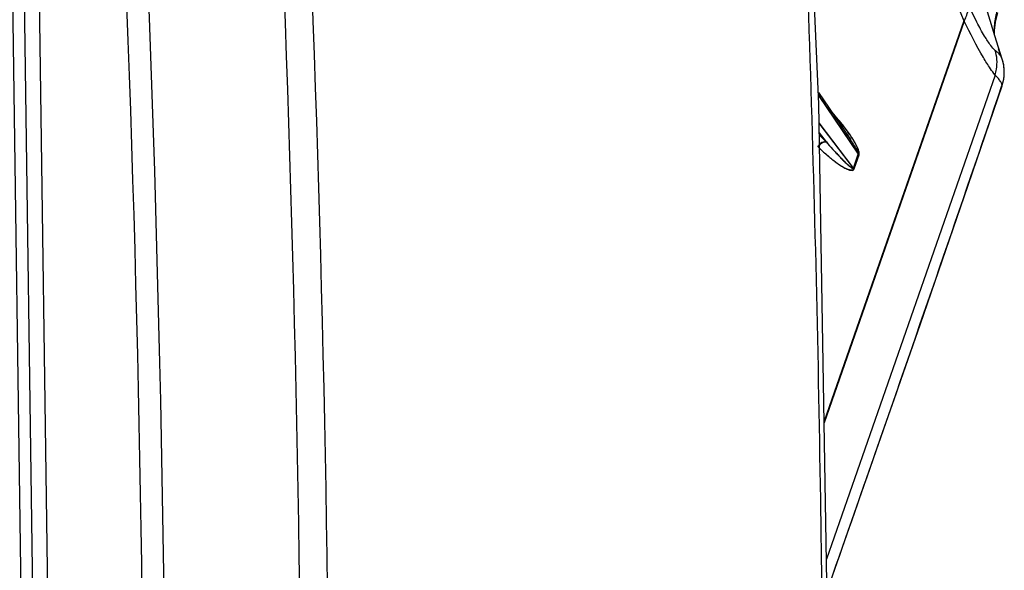
# Model space of a CAD drawing. Units: millimetres. Extents: x -3306 to 2469, y -5657 to -3611.
# Drawn here: x -1027 to -910, y -5117 to -5052 of the extents above; entities that cross this region are included whole.
import ezdxf

# ---------------------------------------------------------------- set-up
doc = ezdxf.new("R2010")
doc.units = ezdxf.units.MM
doc.header["$LTSCALE"] = 46.255
doc.layers.get('0').update_dxf_attribs({"linetype": 'CONTINUOUS'})
doc.layers.add('06___PRT_ALL_SURFS', color=7, linetype='CONTINUOUS')

msp = doc.modelspace()

# ---------------------------------------------------------------- linework, layer by layer
at = {"color": 7, "linetype": 'Continuous'}
for p, q in [((-1026.105, -5140.109), (-1028.566, -4963.179)), ((-1024.724, -5140.334), (-1027.185, -4963.404)), ((-1020.904, -5287.393), (-1025.408, -4963.516)), ((-914.549, -5051.808), (-931.108, -5099.331)), ((-914.492, -5051.852), (-931.104, -5099.529)), ((-910.902, -5053.454), (-910.887, -5052.971)), ((-910.036, -5056.312), (-910.41, -5055.139)), ((-909.979, -5056.356), (-909.979, -5056.355)), ((-910.818, -5058.274), (-930.834, -5115.72)), ((-909.855, -5059.038), (-909.795, -5058.729)), ((-931.798, -5060.318), (-927.994, -5065.92)), ((-914.499, -5072.725), (-909.993, -5059.525)), ((-910.004, -5059.497), (-909.99, -5059.455)), ((-931.783, -5060.658), (-926.999, -5067.703)), ((-931.781, -5060.702), (-927.056, -5067.66)), ((-927.574, -5069.354), (-931.699, -5063.929)), ((-927.632, -5069.311), (-931.698, -5063.961)), ((-930.849, -5066.201), (-931.679, -5065.11)), ((-930.907, -5066.158), (-931.679, -5065.142)), ((-931.674, -5065.396), (-930.849, -5066.201)), ((-931.674, -5065.409), (-930.907, -5066.158)), ((-927.632, -5069.311), (-927.056, -5067.66)), ((-927.6, -5069.33), (-927.019, -5067.704)), ((-927.574, -5069.354), (-926.999, -5067.703)), ((-927.543, -5069.373), (-926.962, -5067.747)), ((-924.926, -5102.834), (-924.889, -5102.728))]:
    msp.add_line(p, q, dxfattribs=at)
for points in [[(-909.979, -5056.356), (-910.854, -5053.611), (-912.115, -5049.451)], [(-910.887, -5052.971), (-910.759, -5052.001), (-910.491, -5050.878)], [(-909.805, -5057.048), (-909.852, -5056.816), (-909.904, -5056.607), (-909.951, -5056.442), (-909.979, -5056.355)], [(-909.795, -5058.729), (-909.754, -5058.424), (-909.733, -5058.127), (-909.729, -5057.839), (-909.741, -5057.562), (-909.767, -5057.298), (-909.805, -5057.048)], [(-909.994, -5059.526), (-909.937, -5059.349), (-909.855, -5059.038)], [(-924.924, -5102.858), (-919.685, -5087.773), (-914.499, -5072.725)], [(-930.77, -5119.564), (-930.121, -5117.723), (-924.924, -5102.858)]]:
    msp.add_lwpolyline(points, dxfattribs=at)
for centre, radius, start, end in [((-3944.758, -5160.956), 2935.622, 357.879566, 3.556518), ((-3943.125, -5160.881), 2931.381, 357.879256, 3.056942), ((-3425.854, -6162.747), 2746.094, 23.862093, 24.172219), ((-901.361, -5053.265), 9.591, 177.88986, 179.80863), ((-901.949, -5053.26), 9.003, 179.8297, 180.26964), ((-914.691, -5057.889), 4.955, 341.57677, 18.02505), ((-6548.748, -3142.205), 5955.79, 340.7810289, 341.2208784), ((-911.557, -5059.903), 1.63, 15.94964, 18.59502), ((-950.982, -5081.709), 28.198, 41.82839, 42.80478), ((-951.118, -5081.738), 28.306, 41.68638, 42.36119), ((-913.922, -5048.411), 25.656, 225.70718, 226.29496), ((-913.805, -5048.393), 25.742, 225.70773, 226.11697), ((-7043.775, -2971.15), 6479.536, 340.636211, 340.7926893), ((-925.773, -5102.562), 0.9, 340.78609, 342.4973), ((-925.784, -5102.559), 0.911, 342.51515, 349.30589)]:
    msp.add_arc(centre, radius, start, end, dxfattribs=at)
for points, knots in [([(-914.492, -5051.852), (-914.396, -5051.682), (-914.084, -5051.038), (-913.962, -5050.286), (-914.041, -5049.769)], [0, 0, 0, 0, 0.2709412, 1, 1, 1, 1]), ([(-910.812, -5055.329), (-911.012, -5055.166), (-911.457, -5054.617), (-912.183, -5053.502), (-913.086, -5051.833), (-913.707, -5050.517), (-914.041, -5049.769)], [0, 0, 0, 0, 0.1198217, 0.3243457, 0.6191385, 1, 1, 1, 1]), ([(-910.603, -5050.555), (-910.653, -5050.758), (-910.825, -5051.534), (-910.924, -5052.327), (-910.945, -5052.912)], [0, 0, 0, 0, 0.2642335, 1, 1, 1, 1]), ([(-910.818, -5058.274), (-911.022, -5058.03), (-911.503, -5057.343), (-912.801, -5055.242), (-913.783, -5053.323), (-914.492, -5051.852)], [0, 0, 0, 0, 0.128913, 0.3387199, 1, 1, 1, 1]), ([(-910.818, -5058.274), (-910.744, -5058.036), (-910.52, -5057.07), (-910.594, -5056.037), (-910.812, -5055.329)], [0, 0, 0, 0, 0.2519258, 1, 1, 1, 1]), ([(-910.42, -5055.68), (-910.449, -5055.65), (-910.574, -5055.528), (-910.708, -5055.413), (-910.812, -5055.329)], [0, 0, 0, 0, 0.234937, 1, 1, 1, 1]), ([(-910.428, -5058.681), (-910.456, -5058.647), (-910.58, -5058.506), (-910.713, -5058.373), (-910.818, -5058.274)], [0, 0, 0, 0, 0.2365959, 1, 1, 1, 1]), ([(-909.993, -5059.525), (-909.992, -5059.52), (-909.989, -5059.508), (-909.988, -5059.496), (-909.988, -5059.489)], [0, 0, 0, 0, 0.4659949, 1, 1, 1, 1]), ([(-909.988, -5059.489), (-909.988, -5059.484), (-909.988, -5059.472), (-909.989, -5059.461), (-909.99, -5059.455)], [0, 0, 0, 0, 0.4760381, 1, 1, 1, 1]), ([(-928.172, -5065.182), (-928.314, -5064.979), (-928.884, -5064.196), (-929.501, -5063.45), (-929.98, -5062.913)], [0, 0, 0, 0, 0.2567322, 1, 1, 1, 1]), ([(-928.115, -5065.225), (-928.26, -5065.017), (-928.844, -5064.216), (-929.478, -5063.452), (-929.97, -5062.903)], [0, 0, 0, 0, 0.2568604, 1, 1, 1, 1]), ([(-927.019, -5067.704), (-926.962, -5067.566), (-927.032, -5067.268), (-927.198, -5066.799), (-927.467, -5066.281), (-927.81, -5065.715), (-928.051, -5065.356), (-928.172, -5065.182)], [0, 0, 0, 0, 0.1590862, 0.2942695, 0.5408794, 0.7740683, 1, 1, 1, 1]), ([(-931.673, -5066.602), (-931.581, -5066.465), (-931.333, -5066.243), (-931, -5066.178), (-930.849, -5066.201)], [0, 0, 0, 0, 0.5189352, 1, 1, 1, 1]), ([(-931.665, -5066.473), (-931.617, -5066.416), (-931.413, -5066.224), (-931.11, -5066.126), (-930.907, -5066.158)], [0, 0, 0, 0, 0.2661156, 1, 1, 1, 1]), ([(-930.907, -5066.158), (-930.647, -5066.458), (-930.254, -5066.902), (-929.721, -5067.482), (-929.32, -5067.907), (-928.917, -5068.32), (-928.574, -5068.654), (-928.299, -5068.907), (-928.082, -5069.093), (-927.898, -5069.232), (-927.69, -5069.368), (-927.632, -5069.311)], [0, 0, 0, 0, 0.2594864, 0.3879136, 0.51533, 0.6415205, 0.7660543, 0.8274254, 0.8878649, 0.9466861, 1, 1, 1, 1]), ([(-930.849, -5066.201), (-930.59, -5066.501), (-930.197, -5066.945), (-929.664, -5067.525), (-929.263, -5067.95), (-928.859, -5068.363), (-928.517, -5068.697), (-928.241, -5068.95), (-928.025, -5069.136), (-927.841, -5069.276), (-927.633, -5069.411), (-927.574, -5069.354)], [0, 0, 0, 0, 0.2594864, 0.3879136, 0.51533, 0.6415205, 0.7660543, 0.8274254, 0.8878649, 0.9466861, 1, 1, 1, 1]), ([(-926.962, -5067.747), (-926.905, -5067.609), (-926.975, -5067.312), (-927.14, -5066.842), (-927.41, -5066.324), (-927.752, -5065.758), (-927.993, -5065.399), (-928.115, -5065.225)], [0, 0, 0, 0, 0.1590862, 0.2942695, 0.5408794, 0.7740683, 1, 1, 1, 1]), ([(-926.999, -5067.703), (-926.983, -5067.604), (-927.077, -5067.422), (-927.229, -5067.114), (-927.444, -5066.76), (-927.701, -5066.355), (-927.878, -5066.092), (-927.966, -5065.961)], [0, 0, 0, 0, 0.1507593, 0.2794345, 0.5252559, 0.7644425, 1, 1, 1, 1]), ([(-931.649, -5066.946), (-931.333, -5067.25), (-930.695, -5067.833), (-929.862, -5068.508), (-929.176, -5068.99), (-928.739, -5069.255), (-928.381, -5069.435), (-928.151, -5069.515), (-927.963, -5069.576), (-927.819, -5069.562), (-927.631, -5069.597), (-927.557, -5069.449), (-927.543, -5069.373)], [0, 0, 0, 0, 0.2584428, 0.5099726, 0.632639, 0.7525506, 0.8112047, 0.8687395, 0.8972407, 0.9257189, 0.9546598, 1, 1, 1, 1]), ([(-931.649, -5066.958), (-931.337, -5067.256), (-930.708, -5067.828), (-929.886, -5068.49), (-929.21, -5068.962), (-928.779, -5069.221), (-928.426, -5069.397), (-928.199, -5069.475), (-928.013, -5069.534), (-927.872, -5069.519), (-927.686, -5069.552), (-927.614, -5069.405), (-927.6, -5069.33)], [0, 0, 0, 0, 0.2582674, 0.5096776, 0.6322965, 0.752167, 0.8108087, 0.8683423, 0.8968433, 0.9253674, 0.9543447, 1, 1, 1, 1]), ([(-927.019, -5067.704), (-927.026, -5067.697), (-927.038, -5067.684), (-927.05, -5067.669), (-927.053, -5067.662)], [0, 0, 0, 0, 0.5593449, 1, 1, 1, 1]), ([(-926.962, -5067.747), (-926.969, -5067.74), (-926.981, -5067.727), (-926.993, -5067.712), (-926.996, -5067.705)], [0, 0, 0, 0, 0.5593449, 1, 1, 1, 1])]:
    msp.add_open_spline(points, degree=3, knots=knots, dxfattribs=at)
for points in [[(-910.145, -5056.016), (-910.224, -5055.895), (-910.319, -5055.783), (-910.42, -5055.68)], [(-909.979, -5056.355), (-910.018, -5056.236), (-910.076, -5056.121), (-910.145, -5056.016)], [(-910.154, -5059.068), (-910.232, -5058.931), (-910.326, -5058.802), (-910.428, -5058.681)], [(-910.012, -5059.383), (-910.049, -5059.274), (-910.097, -5059.168), (-910.154, -5059.068)], [(-931.838, -5066.775), (-931.801, -5066.665), (-931.74, -5066.562), (-931.665, -5066.473)], [(-931.781, -5066.818), (-931.755, -5066.742), (-931.718, -5066.669), (-931.673, -5066.602)], [(-927.594, -5069.355), (-927.608, -5069.342), (-927.62, -5069.327), (-927.632, -5069.311)], [(-927.537, -5069.399), (-927.55, -5069.385), (-927.563, -5069.37), (-927.574, -5069.354)]]:
    msp.add_open_spline(points, degree=3, dxfattribs=at)
at = {"layer": '06___PRT_ALL_SURFS', "color": 7, "linetype": 'Continuous'}
msp.add_lwpolyline([(-931.24, -5230.93), (-930.315, -5146.822), (-931.736, -5061.727), (-935.47, -4977.425)], dxfattribs=at)
for centre, radius, start, end in [((-4029.181, -5162.061), 3039.452, 358.565431, 3.348601), ((-4031.51, -5162.211), 3038.468, 358.5663, 3.347605), ((-4012.784, -5156.066), 3081.632, 0.849397, 2.920311), ((-3998.456, -5155.754), 3067.302, 0.690859, 0.84754)]:
    msp.add_arc(centre, radius, start, end, dxfattribs=at)

doc.saveas('drawing.dxf')
